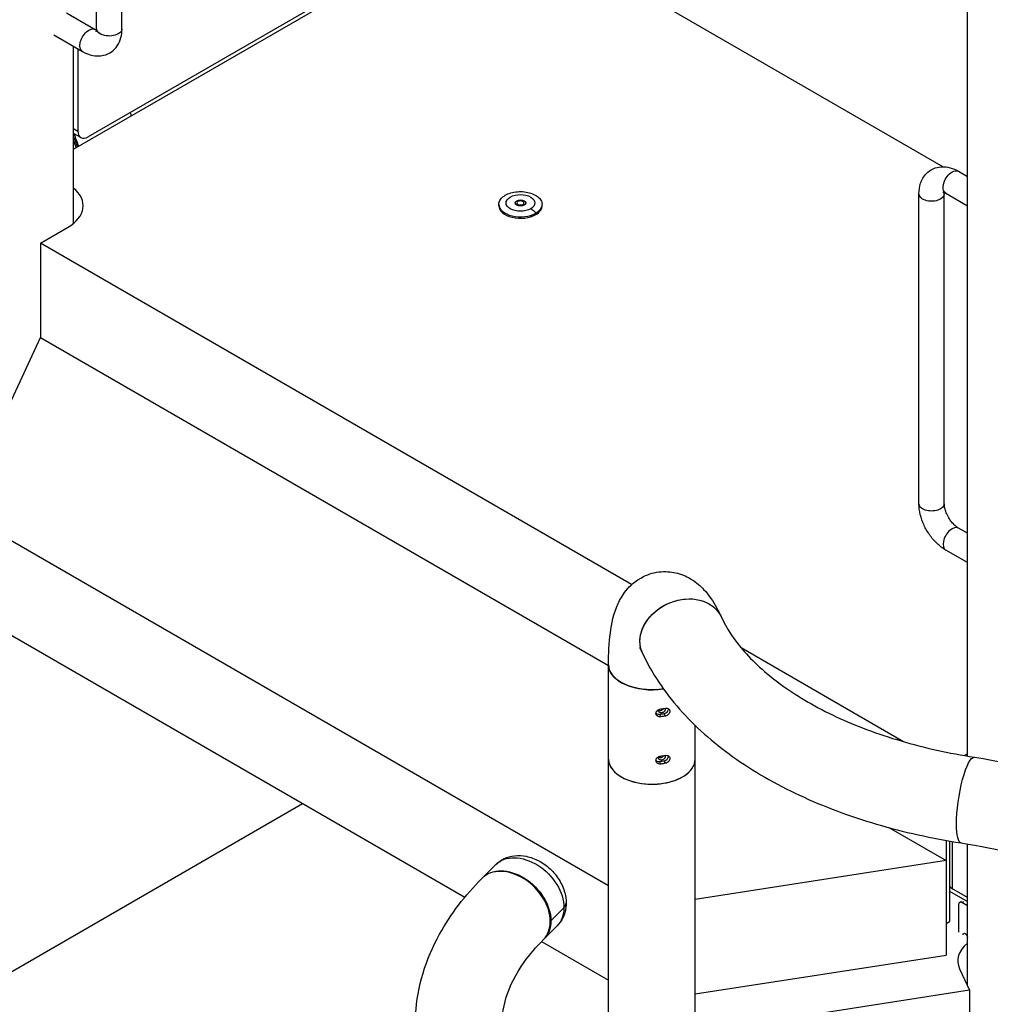
# Model space of a CAD drawing. Units: inches. Extents: x -1388 to 21, y 0 to 1088.
# Drawn here: x -441 to -391, y 317 to 368 of the extents above; entities that cross this region are included whole.
import ezdxf

# ---------------------------------------------------------------- set-up
doc = ezdxf.new("R2010")
doc.units = ezdxf.units.IN
doc.header["$LTSCALE"] = 0.25
doc.header["$MEASUREMENT"] = 0
doc.layers.get('0').update_dxf_attribs({"linetype": 'CONTINUOUS'})

# ---------------------------------------------------------------- blocks, each defined once
blk = doc.blocks.new('SplashtacularAPU - 200st A - Iso2')
at = {"extrusion": (5.55112e-17, 0.816497, 0.57735)}
for p, q in [((-5.106, 86.842), (-5.106, 175.342)), ((-51.518, 118.336), (-6.215, 144.492)), ((-50.318, 124.592), (-50.318, 140.664)), ((-49.003, 124.592), (-49.003, 140.664)), ((-28.136, 132.04), (-50.763, 118.976)), ((-29.726, 130.917), (-6.363, 117.428)), ((-51.882, 125.409), (-50.392, 124.549)), ((-52.54, 124.27), (-51.05, 123.41)), ((-51.518, 114.491), (-51.518, 123.68)), ((-51.293, 123.551), (-51.293, 119.282)), ((-51.518, 119.412), (-51.293, 119.282)), ((-51.138, 118.939), (-51.492, 119.143)), ((-5.575, 117.196), (-5.106, 116.925)), ((-7.622, 99.941), (-7.622, 116.014)), ((-6.307, 99.941), (-6.307, 116.014)), ((-6.232, 116.057), (-5.106, 115.407)), ((-28.582, 115.55), (-28.582, 115.52)), ((-28.042, 115.55), (-28.042, 115.52)), ((-29.437, 115.404), (-29.437, 115.477)), ((-27.187, 115.404), (-27.187, 115.477)), ((-53.238, 113.465), (-51.824, 114.281)), ((-53.238, 113.465), (-53.238, 108.566)), ((-22.539, 95.741), (-53.238, 113.465)), ((-57.42, 99.555), (-53.238, 108.566)), ((-53.238, 108.566), (-23.741, 91.536)), ((-23.741, 80.11), (-57.42, 99.555)), ((-5.106, 98.403), (-5.575, 98.673)), ((-5.106, 96.884), (-6.232, 97.535)), ((-57.42, 94.656), (-31.2, 79.518)), ((-8.419, 87.588), (-16.849, 92.456)), ((-23.741, 65.943), (-23.741, 91.581)), ((-21.031, 88.88), (-21.092, 89.013)), ((-20.789, 88.918), (-20.851, 89.05)), ((-19.241, 64.152), (-19.241, 88.432)), ((-5.106, 86.957), (-5.259, 86.868)), ((-21.031, 86.431), (-21.092, 86.563)), ((-20.789, 86.468), (-20.851, 86.601)), ((-70.153, 66.752), (-39.621, 84.38)), ((-70.153, 66.752), (-39.621, 84.38)), ((-9.179, 83.128), (-6.215, 81.417)), ((-6.215, 82.467), (-6.215, 76.518)), ((-6.038, 82.436), (-6.038, 78.253)), ((-6.02, 80.146), (-6.02, 82.433)), ((-5.873, 79.942), (-5.873, 82.408)), ((-5.106, 74.925), (-5.106, 82.285)), ((-6.215, 81.417), (-19.241, 79.402)), ((-30.272, 80.533), (-29.593, 81.212)), ((-6.02, 80.333), (-6.038, 80.343)), ((-5.106, 79.499), (-6.038, 80.037)), ((-6.038, 79.833), (-5.106, 79.295)), ((-5.519, 79.25), (-5.414, 79.311)), ((-5.394, 79.237), (-5.289, 79.299)), ((-5.106, 79.071), (-5.394, 79.237)), ((-26.732, 78.292), (-26.053, 78.971)), ((-5.571, 79.135), (-5.571, 77.707)), ((-26.763, 78.287), (-26.732, 78.292)), ((-6.215, 78.151), (-6.038, 78.253)), ((-27.09, 77.351), (-26.411, 78.03)), ((-27.22, 77.22), (-23.741, 75.211)), ((-19.241, 74.503), (-6.215, 76.518)), ((-5.513, 75.801), (-4.995, 74.686)), ((-4.995, 74.686), (-19.241, 72.482)), ((-4.995, 74.686), (-4.995, 66.521))]:
    blk.add_line(p, q, dxfattribs=at)
at = {"extrusion": (-3.40237e-16, 1.32337e-16, -1)}
blk.add_ellipse((-50.721, 123.979), major_axis=(-0.329, -0.569), ratio=0.57735, start_param=0, end_param=3.141593, dxfattribs=at)
at = {"extrusion": (-1.65389e-16, -4.44089e-16, -1)}
blk.add_ellipse((-49.66, 124.592), major_axis=(-0.657, 0), ratio=0.57735, start_param=-2.356194, end_param=0, dxfattribs=at)
at = {"extrusion": (-1.42049e-16, -4.996e-16, -1)}
blk.add_ellipse((-49.66, 124.592), major_axis=(0.657, 0), ratio=0.57735, start_param=0, end_param=0.785398, dxfattribs=at)
for centre, major_axis, ratio, start_param, end_param in [((36.483, 132.86), (-87.698, 7.255), 0.724014, 0.312596, 0.315306), ((36.483, 132.86), (-90.938, 7.523), 0.724014, 0.322179, 0.33237), ((-50.763, 119.588), (-0.375, -0.65), 0.57735, -0.785398, 0.785398), ((36.469, 132.688), (-90.938, 7.523), 0.724014, 0.322032, 0.330294), ((36.455, 132.516), (-90.938, 7.523), 0.724014, 0.322633, 0.328216), ((-53.768, 115.404), (2.75, 0), 0.57735, -0.785398, 0.612306), ((-28.312, 115.55), (0.75, 0), 0.57735, -0.785398, 5.497787), ((-28.312, 115.55), (0.275, 0), 0.57735, -0.785398, 5.497787), ((-28.312, 115.55), (0.27, 0), 0.57735, -3.926991, 2.356194), ((-28.312, 115.477), (-1.125, 0), 0.57735, 0, 2.356194), ((-28.312, 115.404), (-1.125, 0), 0.57735, 0, 2.356194), ((-27.782, 115.171), (-0.263, 0.161), 0.203664, -3.017654, -1.446857), ((-28.312, 115.477), (1.125, 0), 0.57735, -0.785398, 0), ((-28.312, 115.404), (1.125, 0), 0.57735, -0.785398, 0), ((-5.903, 98.104), (0.329, 0.569), 0.57735, 0, 3.141593), ((-21.491, 91.581), (-2.25, 0), 0.57735, 0, 1.832596), ((-21.491, 91.581), (2.25, 0), 0.57735, -1.308997, -1.300181), ((-21.491, 90.152), (2.013, 0), 0.57735, -1.371133, -1.246861), ((-21.491, 90.56), (2.25, 0), 0.57735, -1.364581, -1.253413), ((-21.491, 88.111), (2.25, 0), 0.57735, -1.364581, -1.253413), ((-21.491, 86.682), (-2.25, 0), 0.57735, 0, 0.261799), ((-21.491, 86.682), (-2.25, 0), 0.57735, 0, 2.356194), ((-21.491, 86.682), (-2.25, 0), 0.57735, 0.261799, 3.141593), ((-21.491, 87.703), (2.013, 0), 0.57735, -1.371133, -1.246861), ((-21.491, 86.682), (2.25, 0), 0.57735, -0.785398, 0), ((-28.711, 78.912), (-1.591, 1.591), 0.707107, -2.526113, 0), ((-6.227, 80.758), (0.375, 0), 0.57735, -1.044219, -0.985719), ((-26.775, 79.212), (0.833, 0), 0.57735, -0.523599, 0), ((-5.394, 79.033), (-0.125, 0.217), 0.57735, -0.785398, 0.785398), ((-28.711, 78.912), (1.591, -1.591), 0.707107, 0, 0.61548), ((-2.856, 76.212), (-2.75, 0), 0.57735, -0.612803, 0.261799)]:
    blk.add_ellipse(centre, major_axis=major_axis, ratio=ratio, start_param=start_param, end_param=end_param)
at = {"extrusion": (-3.43956e-16, 7.03853e-17, -1)}
blk.add_ellipse((-51.117, 119.793), major_axis=(-0.375, -0.65), ratio=0.57735, start_param=0, end_param=0.071898, dxfattribs=at)
at = {"extrusion": (-5.84326e-16, 2.09163e-16, -1)}
blk.add_ellipse((-5.903, 116.626), major_axis=(-0.329, -0.569), ratio=0.57735, start_param=0, end_param=2.356194, dxfattribs=at)
at = {"extrusion": (-5.2337e-16, -1.83257e-17, -1)}
blk.add_ellipse((-5.903, 116.626), major_axis=(0.329, 0.569), ratio=0.57735, start_param=-0.785398, end_param=0, dxfattribs=at)
at = {"extrusion": (-1.86937e-16, -3.88578e-16, -1)}
blk.add_ellipse((-6.964, 116.014), major_axis=(0.657, 0), ratio=0.57735, start_param=0, end_param=3.141593, dxfattribs=at)
at = {"extrusion": (-2.6273e-16, -3.88578e-16, -1)}
blk.add_ellipse((-28.312, 115.55), major_axis=(0.182, 0), ratio=0.57735, start_param=-8.639379797372104, end_param=-2.356194490192518, dxfattribs=at)
at = {"extrusion": (-1.28541e-16, -3.88578e-16, -1)}
blk.add_ellipse((-6.964, 99.941), major_axis=(0.658, 0), ratio=0.57735, start_param=0, end_param=3.141593, dxfattribs=at)
at = {"extrusion": (-2.26587e-16, -1.05159e-16, -1)}
blk.add_ellipse((-19.938, 93.134), major_axis=(-2.041, -0.947), ratio=0.788675, start_param=0, end_param=3.141593, dxfattribs=at)
at = {"extrusion": (-3.43431e-16, 1.46604e-16, -1)}
blk.add_ellipse((-19.938, 93.134), major_axis=(-2.041, -0.947), ratio=0.788675, start_param=0.350879, end_param=3.141593, dxfattribs=at)
at = {"extrusion": (-1.51058e-16, -7.01062e-17, -1)}
blk.add_ellipse((-19.938, 93.134), major_axis=(-2.041, -0.947), ratio=0.788675, start_param=0, end_param=0.350879, dxfattribs=at)
at = {"extrusion": (-8.2534e-17, -4.44089e-16, -1)}
blk.add_ellipse((-21.491, 91.581), major_axis=(-2.25, 0), ratio=0.57735, start_param=-0.261799, end_param=0, dxfattribs=at)
at = {"extrusion": (-2.078e-16, 5.55112e-17, -1)}
blk.add_ellipse((-21.491, 91.581), major_axis=(-2.25, 0), ratio=0.57735, start_param=-1.841412, end_param=-0.261799, dxfattribs=at)
at = {"extrusion": (-2.22045e-16, -2.77556e-16, -1)}
for centre in [(-21.491, 90.152), (-21.491, 87.703)]:
    blk.add_ellipse(centre, major_axis=(-2.25, 0), ratio=0.57735, start_param=-1.88818, end_param=-1.777012, dxfattribs=at)
at = {"extrusion": (-5.51845e-16, -2.69723e-17, -1)}
blk.add_ellipse((-5.089, 84.561), major_axis=(0.344, 2.224), ratio=0.211325, start_param=-2.202711, end_param=0, dxfattribs=at)
at = {"extrusion": (-3.87269e-16, -5.24323e-17, -1)}
blk.add_ellipse((-5.089, 84.561), major_axis=(-0.344, -2.224), ratio=0.211325, start_param=0, end_param=0.938882, dxfattribs=at)
at = {"extrusion": (-1.17757e-16, -3.92523e-17, -1)}
blk.add_ellipse((-28.002, 79.621), major_axis=(-1.591, 1.591), ratio=0.707107, start_param=0, end_param=2.526113, dxfattribs=at)
at = {"extrusion": (-3.92523e-17, -3.92523e-17, -1)}
blk.add_ellipse((-28.681, 78.942), major_axis=(-1.591, 1.591), ratio=0.707107, start_param=-0.013334, end_param=2.526113, dxfattribs=at)
at = {"extrusion": (-1.11022e-16, -3.33067e-16, -1)}
blk.add_ellipse((-5.52, 80.146), major_axis=(-0.5, 0), ratio=0.57735, start_param=-0.785398, end_param=0, dxfattribs=at)
at = {"extrusion": (-1.57009e-16, -1.57009e-16, -1)}
blk.add_ellipse((-28.002, 79.621), major_axis=(1.591, -1.591), ratio=0.707107, start_param=-0.61548, end_param=0, dxfattribs=at)
at = {"extrusion": (-7.85046e-17, -1.57009e-16, -1)}
blk.add_ellipse((-28.681, 78.942), major_axis=(1.591, -1.591), ratio=0.707107, start_param=-0.61548, end_param=0.013334, dxfattribs=at)
at = {"extrusion": (-1.71978e-16, -3.51927e-17, -1)}
blk.add_ellipse((-5.218, 77.502), major_axis=(-0.078, 0.135), ratio=0.57735, start_param=-0.785398, end_param=0.785398, dxfattribs=at)
at = {"extrusion": (-1.64541e-16, -1.59096e-16, -1)}
blk.add_ellipse((-5.218, 77.502), major_axis=(0.078, -0.135), ratio=0.57735, start_param=-2.356194, end_param=-0.785398, dxfattribs=at)
for points, knots in [([(-51.05, 123.41), (-50.887, 123.316), (-50.712, 123.244), (-50.343, 123.169), (-50.149, 123.165), (-49.81, 123.246), (-49.667, 123.31), (-49.426, 123.485), (-49.326, 123.591), (-49.16, 123.839), (-49.099, 123.983), (-49.02, 124.282), (-49.003, 124.437), (-49.003, 124.592)], [4.712389, 4.712389, 4.712389, 4.712389, 5.026548, 5.026548, 5.327299, 5.327299, 5.556515, 5.556515, 5.77454, 5.77454, 6.023674, 6.023674, 6.283185, 6.283185, 6.283185, 6.283185]), ([(-50.342, 124.437), (-50.342, 124.437), (-50.337, 124.447), (-50.326, 124.488), (-50.32, 124.521), (-50.318, 124.573), (-50.318, 124.582), (-50.318, 124.592)], [5.8197739, 5.8197739, 5.8197739, 5.8197739, 6.0246758, 6.0246758, 6.2400044, 6.2400044, 6.2831853, 6.2831853, 6.2831853, 6.2831853]), ([(-7.622, 116.014), (-7.622, 116.202), (-7.597, 116.39), (-7.477, 116.746), (-7.383, 116.917), (-7.144, 117.169), (-7.017, 117.261), (-6.745, 117.383), (-6.603, 117.416), (-6.305, 117.436), (-6.15, 117.417), (-5.852, 117.336), (-5.709, 117.273), (-5.575, 117.196)], [3.141593, 3.141593, 3.141593, 3.141593, 3.455752, 3.455752, 3.756502, 3.756502, 3.985718, 3.985718, 4.203743, 4.203743, 4.452878, 4.452878, 4.712389, 4.712389, 4.712389, 4.712389]), ([(-29.437, 115.477), (-29.437, 115.547), (-29.418, 115.618), (-29.343, 115.75), (-29.288, 115.813), (-29.15, 115.924), (-29.064, 115.974), (-28.871, 116.055), (-28.762, 116.087), (-28.534, 116.129), (-28.411, 116.14), (-28.17, 116.137), (-28.048, 116.124), (-27.819, 116.076), (-27.71, 116.04), (-27.519, 115.952), (-27.435, 115.898), (-27.304, 115.779), (-27.254, 115.712), (-27.2, 115.589), (-27.187, 115.533), (-27.187, 115.477)], [0, 0, 0, 0, 0.351723, 0.351723, 0.697806, 0.697806, 1.048164, 1.048164, 1.404309, 1.404309, 1.765427, 1.765427, 2.129169, 2.129169, 2.492716, 2.492716, 2.853208, 2.853208, 3.208314, 3.208314, 3.489052, 3.489052, 3.489052, 3.489052]), ([(-6.378, 116.113), (-6.378, 116.113), (-6.367, 116.113), (-6.326, 116.102), (-6.294, 116.09), (-6.248, 116.066), (-6.24, 116.062), (-6.232, 116.057)], [4.2489775, 4.2489775, 4.2489775, 4.2489775, 4.4538794, 4.4538794, 4.6692081, 4.6692081, 4.712389, 4.712389, 4.712389, 4.712389]), ([(-6.232, 97.535), (-6.395, 97.629), (-6.546, 97.745), (-6.824, 98.01), (-6.951, 98.158), (-7.177, 98.479), (-7.276, 98.651), (-7.441, 99.007), (-7.506, 99.191), (-7.596, 99.565), (-7.622, 99.753), (-7.622, 99.941)], [1.570796, 1.570796, 1.570796, 1.570796, 1.884956, 1.884956, 2.199115, 2.199115, 2.513274, 2.513274, 2.827433, 2.827433, 3.141593, 3.141593, 3.141593, 3.141593]), ([(-5.575, 98.673), (-5.617, 98.698), (-5.664, 98.731), (-5.768, 98.817), (-5.823, 98.872), (-5.935, 98.999), (-5.99, 99.074), (-6.092, 99.234), (-6.138, 99.32), (-6.214, 99.492), (-6.244, 99.577), (-6.286, 99.735), (-6.298, 99.808), (-6.306, 99.896), (-6.307, 99.919), (-6.307, 99.941)], [1.570796, 1.570796, 1.570796, 1.570796, 1.792005, 1.792005, 2.029496, 2.029496, 2.281004, 2.281004, 2.539464, 2.539464, 2.795997, 2.795997, 3.041631, 3.041631, 3.141593, 3.141593, 3.141593, 3.141593]), ([(-23.741, 91.581), (-23.741, 92.169), (-23.714, 92.714), (-23.578, 93.739), (-23.491, 94.21), (-23.146, 94.964), (-23.025, 95.186), (-22.632, 95.678), (-22.339, 95.959), (-21.647, 96.295), (-21.326, 96.386), (-20.706, 96.433), (-20.413, 96.399), (-19.867, 96.254), (-19.626, 96.137), (-19.157, 95.845), (-18.963, 95.667), (-18.505, 95.177), (-18.313, 94.873), (-18.052, 94.401), (-17.973, 94.243), (-17.898, 94.081)], [4.712389, 4.712389, 4.712389, 4.712389, 5.026548, 5.026548, 5.340708, 5.340708, 5.459682, 5.459682, 5.586306, 5.586306, 5.667758, 5.667758, 5.743527, 5.743527, 5.830971, 5.830971, 5.951173, 5.951173, 6.17453, 6.17453, 6.283185, 6.283185, 6.283185, 6.283185]), ([(-17.898, 94.081), (-17.619, 93.481), (-17.216, 92.866), (-16.14, 91.647), (-15.467, 91.043), (-13.869, 89.904), (-12.945, 89.368), (-10.889, 88.407), (-9.758, 87.982), (-7.347, 87.273), (-6.068, 86.989), (-4.745, 86.784)], [4.18879, 4.18879, 4.18879, 4.18879, 4.39823, 4.39823, 4.607669, 4.607669, 4.817109, 4.817109, 5.026548, 5.026548, 5.235988, 5.235988, 5.235988, 5.235988]), ([(-22.131, 92.47), (-22.131, 92.47), (-22.131, 92.47), (-22.13, 92.47), (-22.11, 92.44), (-22.054, 92.34), (-22.019, 92.271), (-21.979, 92.187)], [6.0438689, 6.0438689, 6.0438689, 6.0438689, 6.0451804, 6.0451804, 6.1681297, 6.1681297, 6.2831853, 6.2831853, 6.2831853, 6.2831853]), ([(-21.979, 92.187), (-21.499, 91.151), (-20.845, 90.177), (-19.259, 88.38), (-18.327, 87.556), (-16.234, 86.064), (-15.074, 85.396), (-12.572, 84.226), (-11.23, 83.724), (-8.416, 82.896), (-6.943, 82.571), (-5.433, 82.337)], [4.18879, 4.18879, 4.18879, 4.18879, 4.39823, 4.39823, 4.607669, 4.607669, 4.817109, 4.817109, 5.026548, 5.026548, 5.235988, 5.235988, 5.235988, 5.235988]), ([(-21.031, 88.88), (-21.062, 88.877), (-21.095, 88.878), (-21.156, 88.893), (-21.184, 88.907), (-21.228, 88.94), (-21.247, 88.962), (-21.273, 89.01), (-21.279, 89.037), (-21.279, 89.063), (-21.279, 89.089), (-21.273, 89.116), (-21.247, 89.168), (-21.228, 89.192), (-21.184, 89.232), (-21.156, 89.25), (-21.095, 89.276), (-21.062, 89.285), (-21.031, 89.289)], [-0.3778214, -0.3778214, -0.3778214, -0.3778214, -0.2831835, -0.2831835, -0.1885456, -0.1885456, -0.0942728, -0.0942728, 0, 0, 0, 0.0942728, 0.0942728, 0.1885456, 0.1885456, 0.2831835, 0.2831835, 0.3778214, 0.3778214, 0.3778214, 0.3778214]), ([(-21.279, 89.066), (-21.276, 89.063), (-21.272, 89.06), (-21.246, 89.04), (-21.218, 89.027), (-21.156, 89.011), (-21.123, 89.009), (-21.092, 89.013)], [0.1720643, 0.1720643, 0.1720643, 0.1720643, 0.1885981, 0.1885981, 0.2833537, 0.2833537, 0.3781093, 0.3781093, 0.3781093, 0.3781093]), ([(-20.805, 89.323), (-20.798, 89.308), (-20.795, 89.291), (-20.795, 89.254), (-20.799, 89.233), (-20.817, 89.191), (-20.831, 89.171), (-20.863, 89.138), (-20.883, 89.123), (-20.927, 89.099), (-20.951, 89.091), (-20.997, 89.084), (-21.021, 89.085), (-21.066, 89.094), (-21.087, 89.103), (-21.119, 89.127), (-21.134, 89.143), (-21.152, 89.178), (-21.157, 89.198), (-21.157, 89.218)], [0.5033972, 0.5033972, 0.5033972, 0.5033972, 0.5653864, 0.5653864, 0.6360598, 0.6360598, 0.7067332, 0.7067332, 0.7774064, 0.7774064, 0.8480796, 0.8480796, 0.9187529, 0.9187529, 0.9894261, 0.9894261, 1.0600995, 1.0600995, 1.1307729, 1.1307729, 1.1307729, 1.1307729]), ([(-21.156, 89.237), (-21.14, 89.228), (-21.122, 89.22), (-21.079, 89.211), (-21.055, 89.21), (-21.009, 89.217), (-20.985, 89.225), (-20.941, 89.249), (-20.921, 89.264), (-20.897, 89.29), (-20.89, 89.299), (-20.883, 89.31)], [0.1497223, 0.1497223, 0.1497223, 0.1497223, 0.2120565, 0.2120565, 0.2827418, 0.2827418, 0.3534271, 0.3534271, 0.4241124, 0.4241124, 0.460872, 0.460872, 0.460872, 0.460872]), ([(-20.851, 89.05), (-20.821, 89.056), (-20.789, 89.068), (-20.731, 89.102), (-20.705, 89.124), (-20.664, 89.17), (-20.646, 89.198), (-20.625, 89.251), (-20.619, 89.276), (-20.618, 89.299)], [0.3768454, 0.3768454, 0.3768454, 0.3768454, 0.471601, 0.471601, 0.5663566, 0.5663566, 0.6606557, 0.6606557, 0.7422281, 0.7422281, 0.7422281, 0.7422281]), ([(-20.789, 89.326), (-20.759, 89.332), (-20.728, 89.333), (-20.67, 89.325), (-20.643, 89.315), (-20.602, 89.289), (-20.584, 89.271), (-20.561, 89.226), (-20.555, 89.201), (-20.555, 89.149), (-20.561, 89.12), (-20.584, 89.064), (-20.602, 89.037), (-20.643, 88.99), (-20.67, 88.969), (-20.728, 88.935), (-20.759, 88.924), (-20.789, 88.918)], [0.3768137, 0.3768137, 0.3768137, 0.3768137, 0.4714516, 0.4714516, 0.5660895, 0.5660895, 0.6603623, 0.6603623, 0.7546351, 0.7546351, 0.8489079, 0.8489079, 0.9431807, 0.9431807, 1.0378186, 1.0378186, 1.1324566, 1.1324566, 1.1324566, 1.1324566]), ([(-20.805, 86.874), (-20.798, 86.858), (-20.795, 86.841), (-20.795, 86.805), (-20.799, 86.784), (-20.817, 86.742), (-20.831, 86.722), (-20.863, 86.689), (-20.883, 86.673), (-20.927, 86.65), (-20.951, 86.642), (-20.997, 86.635), (-21.021, 86.635), (-21.066, 86.645), (-21.087, 86.654), (-21.119, 86.677), (-21.134, 86.693), (-21.152, 86.729), (-21.157, 86.749), (-21.157, 86.768)], [0.5033972, 0.5033972, 0.5033972, 0.5033972, 0.5653864, 0.5653864, 0.6360598, 0.6360598, 0.7067332, 0.7067332, 0.7774064, 0.7774064, 0.8480796, 0.8480796, 0.9187529, 0.9187529, 0.9894261, 0.9894261, 1.0600995, 1.0600995, 1.1307729, 1.1307729, 1.1307729, 1.1307729]), ([(-20.789, 86.877), (-20.759, 86.882), (-20.728, 86.884), (-20.67, 86.875), (-20.643, 86.866), (-20.602, 86.839), (-20.584, 86.821), (-20.561, 86.777), (-20.555, 86.751), (-20.555, 86.7), (-20.561, 86.671), (-20.584, 86.615), (-20.602, 86.587), (-20.643, 86.541), (-20.67, 86.519), (-20.728, 86.486), (-20.759, 86.474), (-20.789, 86.468)], [0.3768137, 0.3768137, 0.3768137, 0.3768137, 0.4714516, 0.4714516, 0.5660895, 0.5660895, 0.6603623, 0.6603623, 0.7546351, 0.7546351, 0.8489079, 0.8489079, 0.9431807, 0.9431807, 1.0378186, 1.0378186, 1.1324566, 1.1324566, 1.1324566, 1.1324566]), ([(-4.745, 86.784), (-2.34, 86.412), (-0.031, 85.806), (4.193, 84.154), (6.104, 83.106), (9.297, 80.626), (10.59, 79.194), (12.257, 76.154), (12.703, 74.572), (12.745, 71.532), (12.418, 70.088), (11.122, 67.306), (10.112, 65.983), (7.446, 63.5), (5.722, 62.375), (1.776, 60.501), (-0.462, 59.766), (-5.179, 58.767), (-7.656, 58.502), (-12.613, 58.452), (-15.092, 58.667), (-19.832, 59.56), (-22.092, 60.24), (-26.181, 62.033), (-28.008, 63.148), (-30.987, 65.746), (-32.156, 67.227), (-33.548, 70.307), (-33.854, 71.876), (-33.665, 74.875), (-33.23, 76.296), (-31.94, 78.642), (-31.191, 79.613), (-30.302, 80.503)], [4.18879, 4.18879, 4.18879, 4.18879, 4.522394, 4.522394, 4.858574, 4.858574, 5.19105, 5.19105, 5.489824, 5.489824, 5.760455, 5.760455, 6.052978, 6.052978, 6.380544, 6.380544, 6.717116, 6.717116, 7.051333, 7.051333, 7.384131, 7.384131, 7.718086, 7.718086, 8.054555, 8.054555, 8.384136, 8.384136, 8.675626, 8.675626, 8.946721, 8.946721, 9.162979, 9.162979, 9.162979, 9.162979]), ([(-21.031, 86.431), (-21.062, 86.427), (-21.095, 86.429), (-21.156, 86.444), (-21.184, 86.457), (-21.228, 86.49), (-21.247, 86.512), (-21.273, 86.561), (-21.279, 86.588), (-21.279, 86.613), (-21.279, 86.639), (-21.273, 86.667), (-21.247, 86.718), (-21.228, 86.743), (-21.184, 86.782), (-21.156, 86.8), (-21.095, 86.827), (-21.062, 86.836), (-21.031, 86.839)], [-0.3778214, -0.3778214, -0.3778214, -0.3778214, -0.2831835, -0.2831835, -0.1885456, -0.1885456, -0.0942728, -0.0942728, 0, 0, 0, 0.0942728, 0.0942728, 0.1885456, 0.1885456, 0.2831835, 0.2831835, 0.3778214, 0.3778214, 0.3778214, 0.3778214]), ([(-21.279, 86.617), (-21.276, 86.613), (-21.272, 86.61), (-21.246, 86.591), (-21.218, 86.577), (-21.156, 86.562), (-21.123, 86.56), (-21.092, 86.563)], [0.1720643, 0.1720643, 0.1720643, 0.1720643, 0.1885981, 0.1885981, 0.2833537, 0.2833537, 0.3781093, 0.3781093, 0.3781093, 0.3781093]), ([(-21.156, 86.788), (-21.14, 86.778), (-21.122, 86.77), (-21.079, 86.761), (-21.055, 86.761), (-21.009, 86.768), (-20.985, 86.776), (-20.941, 86.799), (-20.921, 86.815), (-20.897, 86.84), (-20.89, 86.85), (-20.883, 86.86)], [0.1497223, 0.1497223, 0.1497223, 0.1497223, 0.2120565, 0.2120565, 0.2827418, 0.2827418, 0.3534271, 0.3534271, 0.4241124, 0.4241124, 0.460872, 0.460872, 0.460872, 0.460872]), ([(-20.851, 86.601), (-20.821, 86.607), (-20.789, 86.618), (-20.731, 86.652), (-20.705, 86.674), (-20.664, 86.721), (-20.646, 86.749), (-20.625, 86.801), (-20.619, 86.826), (-20.618, 86.849)], [0.3768454, 0.3768454, 0.3768454, 0.3768454, 0.471601, 0.471601, 0.5663566, 0.5663566, 0.6606557, 0.6606557, 0.7422281, 0.7422281, 0.7422281, 0.7422281]), ([(-5.433, 82.337), (-3.505, 82.039), (-1.667, 81.57), (1.614, 80.363), (3.06, 79.628), (5.427, 78.01), (6.349, 77.13), (7.675, 75.327), (8.048, 74.416), (8.341, 72.397), (8.119, 71.268), (6.838, 69.108), (5.935, 68.121), (3.595, 66.384), (2.22, 65.625), (-0.927, 64.358), (-2.698, 63.851), (-6.47, 63.159), (-8.473, 62.978), (-12.488, 62.972), (-14.5, 63.149), (-18.308, 63.839), (-20.102, 64.35), (-23.274, 65.627), (-24.654, 66.39), (-26.88, 68.045), (-27.725, 68.934), (-28.911, 70.755), (-29.212, 71.671), (-29.336, 73.73), (-28.997, 74.914), (-27.838, 76.543), (-27.506, 76.934), (-27.12, 77.321)], [4.18879, 4.18879, 4.18879, 4.18879, 4.494209, 4.494209, 4.796341, 4.796341, 5.096225, 5.096225, 5.414274, 5.414274, 5.827679, 5.827679, 6.159155, 6.159155, 6.459466, 6.459466, 6.761059, 6.761059, 7.066114, 7.066114, 7.372504, 7.372504, 7.67759, 7.67759, 7.979185, 7.979185, 8.279513, 8.279513, 8.604717, 8.604717, 9.029264, 9.029264, 9.162979, 9.162979, 9.162979, 9.162979]), ([(-29.593, 81.212), (-29.465, 81.34), (-29.314, 81.444), (-28.983, 81.6), (-28.802, 81.649), (-28.416, 81.693), (-28.21, 81.68), (-27.786, 81.596), (-27.569, 81.515), (-27.15, 81.294), (-26.95, 81.15), (-26.591, 80.814), (-26.432, 80.622), (-26.174, 80.203), (-26.074, 79.977), (-25.967, 79.568), (-25.942, 79.391), (-25.942, 79.212)], [5.327869, 5.327869, 5.327869, 5.327869, 5.576884, 5.576884, 5.840177, 5.840177, 6.141606, 6.141606, 6.486267, 6.486267, 6.852312, 6.852312, 7.221942, 7.221942, 7.589782, 7.589782, 7.853982, 7.853982, 7.853982, 7.853982]), ([(-25.942, 79.212), (-25.942, 79.128), (-25.947, 79.044), (-25.97, 78.875), (-25.988, 78.791), (-26.036, 78.625), (-26.067, 78.543), (-26.143, 78.385), (-26.187, 78.308), (-26.29, 78.162), (-26.347, 78.093), (-26.411, 78.03)], [1.5707963, 1.5707963, 1.5707963, 1.5707963, 1.6938923, 1.6938923, 1.8169882, 1.8169882, 1.9400842, 1.9400842, 2.0631801, 2.0631801, 2.186276, 2.186276, 2.186276, 2.186276])]:
    blk.add_open_spline(points, degree=3, knots=knots)
for points in [[(-50.392, 124.549), (-50.366, 124.534), (-50.343, 124.522), (-50.322, 124.514)], [(-6.307, 116.014), (-6.307, 116.044), (-6.305, 116.07), (-6.302, 116.092)], [(-21.157, 89.218), (-21.157, 89.228), (-21.156, 89.238), (-21.153, 89.249)], [(-21.157, 86.768), (-21.157, 86.778), (-21.156, 86.789), (-21.153, 86.8)]]:
    blk.add_open_spline(points, degree=3)

msp = doc.modelspace()

# ---------------------------------------------------------------- block references
msp.add_blockref('SplashtacularAPU - 200st A - Iso2', (-386.892, 243.312))

doc.saveas('drawing.dxf')
